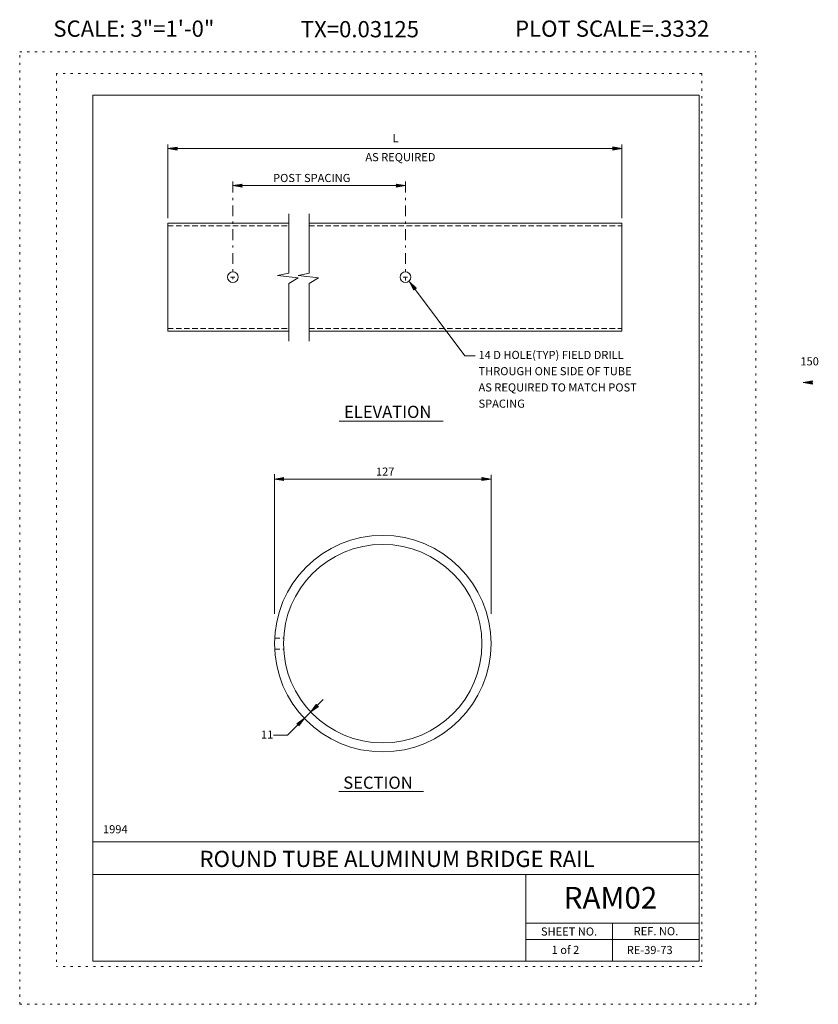
# Model space of a CAD drawing. Extents: x 16440.2 to 16477.1, y -10866.1 to -10820.7.
import ezdxf
from ezdxf.enums import TextEntityAlignment as Align

# ---------------------------------------------------------------- set-up
doc = ezdxf.new("R2010")
doc.units = 0
doc.header["$MEASUREMENT"] = 0
for name, pattern in [('DASHDOT', [1, 0.5, -0.25, 0, -0.25]), ('DOT', [0.25, 0, -0.25]), ('HIDDEN', [0.375, 0.25, -0.125])]:
    doc.linetypes.add(name, pattern=pattern)
for name, color, linetype in [('1', 4, 'CONTINUOUS'), ('2', 7, 'CONTINUOUS'), ('3', 6, 'CONTINUOUS'), ('4', 4, 'CONTINUOUS'), ('5', 7, 'HIDDEN'), ('57', 2, 'CONTINUOUS'), ('58', 2, 'CONTINUOUS'), ('59', 2, 'CONTINUOUS'), ('6', 30, 'DASHDOT'), ('61', 5, 'DOT'), ('62', 5, 'DOT'), ('63', 3, 'CONTINUOUS'), ('7', 2, 'CONTINUOUS'), ('8', 2, 'CONTINUOUS'), ('9', 7, 'CONTINUOUS')]:
    doc.layers.add(name, color=color, linetype=linetype)
doc.styles.add('F1', font='ROMANS', dxfattribs={"height": 0.2})

# ---------------------------------------------------------------- blocks, each defined once
blk = doc.blocks.new('ARROW')
at = {"layer": '4', "color": 4, "linetype": 'Continuous', "lineweight": 5, "flags": 128}
blk.add_lwpolyline([(-1.7, 0.29), (-1.69, 0.25), (-1.68, 0.22), (-1.67, 0.18), (-1.66, 0.14), (-1.66, 0.11), (-1.66, 0.1), (-1.66, 0.07), (-1.64, 0.05), (-1.64, 0.02), (-1.64, 0), (-1.64, -0.04), (-1.66, -0.08), (-1.66, -0.11), (-1.66, -0.16), (-1.68, -0.2), (-1.69, -0.24), (-1.69, -0.26), (-1.7, -0.28), (0, 0), (-1.7, 0.29), (-1.61, 0.22), (-1.6, -0.2), (-0.31, 0), (-1.61, 0.22), (-1.54, 0.14), (-1.51, -0.12), (-0.61, 0), (-1.54, 0.14), (-1.46, 0.08), (-1.43, -0.07), (-0.91, 0), (-1.46, 0.08), (-1.4, 0.02), (-1.38, -0.04), (-1.18, 0), (-1.4, 0.02)], dxfattribs=at)

msp = doc.modelspace()

# ---------------------------------------------------------------- linework, layer by layer
at = {"layer": '1', "color": 4, "linetype": 'Continuous', "lineweight": 5}
for p, q in [((16452.614, -10829.62), (16452.614, -10832.362)), ((16453.558, -10829.62), (16453.558, -10832.362)), ((16452.614, -10832.362), (16452.102, -10832.473)), ((16452.102, -10832.473), (16453.047, -10832.583)), ((16453.558, -10832.362), (16453.046, -10832.473)), ((16453.046, -10832.473), (16453.991, -10832.583)), ((16453.047, -10832.583), (16452.614, -10832.841)), ((16452.614, -10832.841), (16452.614, -10835.511)), ((16453.991, -10832.583), (16453.558, -10832.841)), ((16453.558, -10832.841), (16453.558, -10835.511))]:
    msp.add_line(p, q, dxfattribs=at)
at = {"layer": '2', "color": 7, "linetype": 'Continuous', "lineweight": 13}
for p, q in [((16447.034, -10830.049), (16447.034, -10835.049)), ((16447.034, -10830.049), (16452.614, -10830.049)), ((16453.558, -10830.049), (16468, -10830.049)), ((16468, -10830.049), (16468, -10835.049)), ((16447.034, -10835.049), (16452.614, -10835.049)), ((16453.558, -10835.049), (16468, -10835.049))]:
    msp.add_line(p, q, dxfattribs=at)
for centre in [(16450.034, -10832.549), (16458.004, -10832.549)]:
    msp.add_circle(centre, 0.25, dxfattribs=at)
for major_axis in [(5.0001, 0), (4.5834, 0)]:
    msp.add_ellipse((16456.956, -10849.482), major_axis=major_axis, ratio=0.99998, dxfattribs=at)
at = {"layer": '3', "color": 6, "linetype": 'Continuous', "lineweight": 18}
for p, q in [((16454.949, -10839.196), (16459.751, -10839.196)), ((16454.925, -10856.308), (16458.831, -10856.308))]:
    msp.add_line(p, q, dxfattribs=at)
at = {"layer": '4', "color": 4, "linetype": 'Continuous', "lineweight": 5}
for p, q in [((16447.034, -10829.816), (16447.034, -10826.42)), ((16447.034, -10826.606), (16468.001, -10826.606)), ((16468, -10829.816), (16468, -10826.42)), ((16450.034, -10828.318), (16458.004, -10828.318)), ((16460.75, -10836.187), (16458.192, -10832.763)), ((16461.222, -10836.187), (16460.75, -10836.187)), ((16451.956, -10848.105), (16451.956, -10841.646)), ((16451.956, -10841.877), (16461.956, -10841.877)), ((16461.956, -10848.105), (16461.956, -10841.679)), ((16453.338, -10852.932), (16454.204, -10852.066)), ((16452.555, -10853.716), (16453.338, -10852.932)), ((16452.555, -10853.716), (16451.907, -10853.716))]:
    msp.add_line(p, q, dxfattribs=at)
msp.add_point((16453.338, -10852.932), dxfattribs=at)
at = {"layer": '5', "color": 7, "linetype": 'HIDDEN', "lineweight": 13}
for p, q in [((16447.034, -10830.174), (16452.614, -10830.174)), ((16453.558, -10830.174), (16468, -10830.174)), ((16447.034, -10834.924), (16452.614, -10834.924)), ((16453.558, -10834.924), (16468, -10834.924)), ((16451.96, -10849.232), (16452.379, -10849.232)), ((16451.96, -10849.732), (16452.379, -10849.732))]:
    msp.add_line(p, q, dxfattribs=at)
at = {"layer": '6', "color": 30, "linetype": 'DASHDOT', "lineweight": 5}
for p, q in [((16450.034, -10828.134), (16450.034, -10832.635)), ((16458.004, -10828.134), (16458.004, -10832.699)), ((16449.929, -10832.549), (16450.126, -10832.549)), ((16457.897, -10832.549), (16458.094, -10832.549))]:
    msp.add_line(p, q, dxfattribs=at)
at = {"layer": '61', "color": 5, "linetype": 'DOT', "lineweight": 5}
for p, q in [((16471.69, -10823.135), (16441.889, -10823.135)), ((16441.889, -10823.135), (16441.889, -10864.405)), ((16471.69, -10823.135), (16471.69, -10864.405)), ((16471.69, -10864.405), (16441.889, -10864.405))]:
    msp.add_line(p, q, dxfattribs=at)
at = {"layer": '62', "color": 5, "linetype": 'DOT', "lineweight": 5}
for p, q in [((16440.189, -10866.145), (16440.189, -10822.145)), ((16440.189, -10822.145), (16474.19, -10822.145)), ((16474.19, -10866.145), (16474.19, -10822.145)), ((16440.189, -10866.145), (16474.19, -10866.145))]:
    msp.add_line(p, q, dxfattribs=at)
at = {"layer": '63', "color": 3, "linetype": 'Continuous', "lineweight": 20}
for p, q in [((16443.564, -10824.145), (16443.564, -10864.145)), ((16443.564, -10824.145), (16471.566, -10824.145)), ((16471.566, -10824.145), (16471.566, -10864.145)), ((16443.564, -10858.645), (16471.566, -10858.645)), ((16443.564, -10860.145), (16471.566, -10860.145)), ((16463.565, -10864.145), (16463.565, -10860.145)), ((16463.565, -10862.395), (16471.566, -10862.395)), ((16467.566, -10864.145), (16467.566, -10862.395)), ((16463.565, -10863.145), (16471.566, -10863.145)), ((16443.564, -10864.145), (16471.566, -10864.145))]:
    msp.add_line(p, q, dxfattribs=at)

# ---------------------------------------------------------------- block references
at = {"layer": '4', "color": 4, "linetype": 'Continuous', "lineweight": 5}
for p, xscale, yscale, zscale, rotation in [((16447.034, -10826.606), 0.25, 0.25, 0.25, 180), ((16450.034, -10828.318), 0.25, 0.25, 0.25, 180), ((16458.192, -10832.763), 0.2500013684808859, 0.2500013684808859, 0.2500013684808859, 126.7627493952895), ((16476.378, -10837.413), 0.25, 0.25, 0.25, 180), ((16451.956, -10841.877), 0.25, 0.25, 0.25, 180), ((16453.633, -10852.637), 0.2499970907985519, 0.2499970907985519, 0.2499970907985519, 224.9999999999939), ((16453.338, -10852.932), 0.2499970907985519, 0.2499970907985519, 0.2499970907985519, 45)]:
    msp.add_blockref('ARROW', p, dxfattribs=dict(at, xscale=xscale, yscale=yscale, zscale=zscale, rotation=rotation))
at = {"layer": '4', "color": 4, "linetype": 'Continuous', "lineweight": 5, "xscale": 0.25, "yscale": 0.25, "zscale": 0.25}
for p in [(16468.001, -10826.606), (16458.004, -10828.318), (16461.956, -10841.877)]:
    msp.add_blockref('ARROW', p, dxfattribs=at)

# ---------------------------------------------------------------- texts
at = {"layer": '3', "color": 6, "linetype": 'Continuous', "lineweight": 18, "style": 'F1'}
for s, p in [('ELEVATION', (16455.167, -10839.053)), ('SECTION', (16455.133, -10856.186))]:
    msp.add_text(s, height=0.5625, dxfattribs=at).set_placement(p)
at = {"layer": '57', "color": 2, "linetype": 'Continuous', "lineweight": 18, "style": 'F1'}
msp.add_text('ROUND TUBE ALUMINUM BRIDGE RAIL', height=0.75, dxfattribs=at).set_placement((16457.6175, -10859.427), align=Align.MIDDLE_CENTER)
at = {"layer": '58', "color": 2, "linetype": 'Continuous', "lineweight": 18, "style": 'F1'}
msp.add_text('RAM02', height=1, dxfattribs=at).set_placement((16467.4735, -10861.221), align=Align.MIDDLE_CENTER)
at = {"layer": '59', "color": 2, "linetype": 'Continuous', "lineweight": 9, "style": 'F1'}
for s, height, p in [('SHEET NO.', 0.375, (16465.5591, -10862.7815)), ('REF. NO.', 0.3755, (16469.5736, -10862.7683))]:
    msp.add_text(s, height=height, dxfattribs=at).set_placement(p, align=Align.MIDDLE_CENTER)
msp.add_text('1 of 2', height=0.375, dxfattribs=at).set_placement((16464.757, -10863.818))
at = {"layer": '7', "color": 2, "linetype": 'Continuous', "lineweight": 9, "style": 'F1'}
msp.add_text('150', height=0.375, dxfattribs=at).set_placement((16476.244, -10836.626))
at = {"layer": '8', "color": 2, "linetype": 'Continuous', "lineweight": 9, "style": 'F1'}
for s, p in [('L', (16457.41, -10826.315)), ('AS REQUIRED', (16456.154, -10827.19)), ('14 D HOLE(TYP) FIELD DRILL', (16461.379, -10836.331)), ('THROUGH ONE SIDE OF TUBE', (16461.379, -10837.081)), ('AS REQUIRED TO MATCH POST', (16461.379, -10837.831)), ('SPACING', (16461.379, -10838.581)), ('127', (16456.643, -10841.72)), ('11', (16451.334, -10853.87)), ('1994', (16444.037, -10858.244)), ('RE-39-73', (16468.225, -10863.823))]:
    msp.add_text(s, height=0.375, dxfattribs=at).set_placement(p)
msp.add_text('POST SPACING', height=0.375, dxfattribs=at).set_placement((16451.891, -10827.9665), align=Align.MIDDLE_LEFT)
at = {"layer": '9', "color": 7, "linetype": 'Continuous', "lineweight": 0, "style": 'F1'}
for s, p in [('SCALE: 3"=1\'-0"', (16445.4615, -10821.067)), ('PLOT SCALE=.3332', (16467.5515, -10821.067)), ('TX=0.03125', (16455.901, -10821.092))]:
    msp.add_text(s, height=0.75, dxfattribs=at).set_placement(p, align=Align.MIDDLE_CENTER)

doc.saveas('drawing.dxf')
